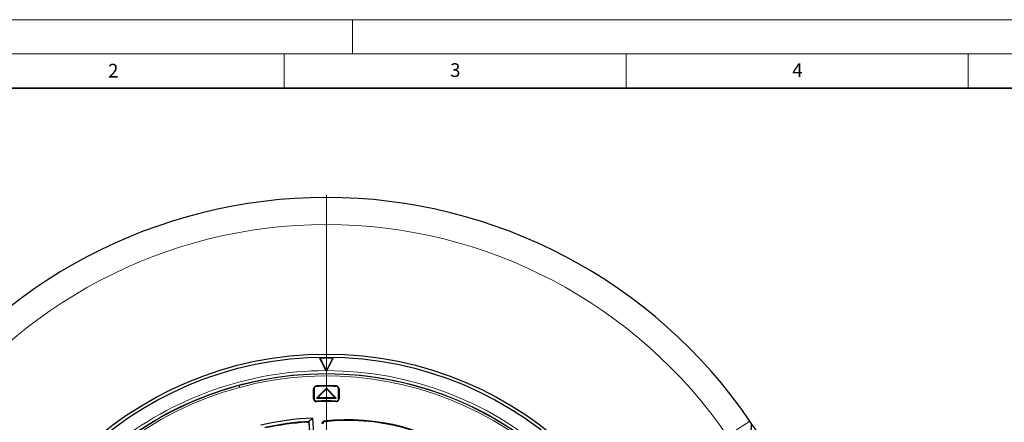
# Model space of a CAD drawing. Units: millimetres. Extents: x 0 to 420, y 0 to 297.
# Drawn here: x 76 to 220, y 238 to 297 of the extents above; entities that cross this region are included whole.
import ezdxf

# ---------------------------------------------------------------- set-up
doc = ezdxf.new("R2010")
doc.units = ezdxf.units.MM
doc.styles.add('SLDTEXTSTYLE0', font='TXT', dxfattribs={"width": 0.605})

# ---------------------------------------------------------------- blocks, each defined once
blk = doc.blocks.new('SW_CENTERMARKSYMBOL_0')
at = {"color": 0, "linetype": 'Continuous', "lineweight": 18}
blk.add_line((0, 0.71), (0, 75.36), dxfattribs=at)

msp = doc.modelspace()

# ---------------------------------------------------------------- linework, layer by layer
at = {"color": 7, "linetype": 'Continuous', "lineweight": 18}
for p, q in [((0, 297), (420, 297)), ((125, 292), (125, 297)), ((15, 292), (415, 292)), ((115, 292), (115, 287)), ((165, 292), (165, 287)), ((215, 292), (215, 287))]:
    msp.add_line(p, q, dxfattribs=at)
at = {"color": 7, "linetype": 'Continuous', "lineweight": 35}
msp.add_line((410, 287), (20, 287), dxfattribs=at)
at = {"color": 7, "linetype": 'Continuous', "lineweight": 25}
for p, q in [((121.1082, 245.7559), (120.18, 247.6034)), ((120.2609, 247.5545), (120.18, 247.6034)), ((120.2609, 247.5545), (121.18, 245.7253)), ((121.18, 245.7253), (122.099, 247.5545)), ((122.18, 247.6034), (121.2517, 245.7559)), ((122.18, 247.6034), (122.099, 247.5545)), ((121.1082, 245.7559), (121.1273, 245.7186)), ((121.18, 245.7253), (121.18, 245.7186)), ((121.2326, 245.7186), (121.2517, 245.7559)), ((119.3177, 241.6621), (119.3177, 243.0914)), ((119.3942, 243.0914), (119.3942, 241.6621)), ((121.18, 243.1845), (119.7514, 241.7559)), ((119.927, 241.8287), (119.7514, 241.7559)), ((121.18, 243.0816), (119.927, 241.8287)), ((119.927, 241.8287), (122.4329, 241.8287)), ((121.18, 243.0816), (121.18, 243.1845)), ((122.6085, 241.7559), (121.18, 243.1845)), ((122.4329, 241.8287), (121.18, 243.0816)), ((122.4329, 241.8287), (122.6085, 241.7559)), ((122.9657, 241.6621), (122.9657, 243.0914)), ((123.0422, 243.0914), (123.0422, 241.6621)), ((119.7514, 241.7559), (122.6085, 241.7559)), ((118.5985, 238.2485), (118.8252, 234.5411)), ((118.6771, 238.3373), (118.6782, 238.3801)), ((118.9204, 234.42), (118.6782, 238.3801)), ((119.1603, 238.8333), (119.4546, 234.0203))]:
    msp.add_line(p, q, dxfattribs=at)
at = {"color": 8, "linetype": 'Continuous', "lineweight": 18}
for p, q in [((108.4396, 243.5894), (108.4239, 243.648)), ((108.4396, 243.5894), (108.5134, 243.3138)), ((119.659, 243.4364), (119.6391, 243.5103)), ((119.7382, 243.5249), (119.7405, 243.4484)), ((122.6217, 243.5249), (122.6194, 243.4484)), ((119.3177, 243.0914), (119.3942, 243.0914)), ((123.0422, 243.0914), (122.9657, 243.0914)), ((119.3177, 241.6621), (119.3942, 241.6621)), ((119.765, 241.2287), (119.7626, 241.3052)), ((122.595, 241.2287), (122.5974, 241.3052)), ((122.701, 241.3172), (122.7208, 241.2432)), ((123.0422, 241.6621), (122.9657, 241.6621))]:
    msp.add_line(p, q, dxfattribs=at)
at = {"color": 7, "linetype": 'Continuous', "lineweight": 25, "flags": 128}
msp.add_lwpolyline([(118.6771, 238.3373), (118.6331, 238.2876), (118.5985, 238.2485)], dxfattribs=at)
at = {"color": 8, "linetype": 'Continuous', "lineweight": 18, "flags": 128}
msp.add_lwpolyline([(120.8206, 238.3663), (120.8758, 238.3232), (120.9192, 238.2893)], dxfattribs=at)
at = {"color": 7, "linetype": 'Continuous', "lineweight": 25}
for radius in [52.1429, 51.6914, 49.2857]:
    msp.add_circle((121.18, 196.0416), radius, dxfattribs=at)
for centre, radius, start, end in [((121.18, 196.0416), 75, 34.385992, 145.614008), ((121.18, 196.0416), 51.5714, 88.888932, 91.111068), ((121.18, 196.0416), 51.521, 88.977873, 91.022127), ((121.18, 196.0416), 49.677, 89.939235, 90.060765), ((119.7514, 243.0914), 0.4337, 105, 180), ((119.7514, 243.0914), 0.3571, 105, 180), ((119.7514, 243.0914), 0.4337, 91.739137, 105), ((119.7514, 243.0914), 0.3571, 91.739137, 105), ((121.18, 196.0416), 47.5051, 88.260863, 91.739137), ((121.18, 196.0416), 47.4286, 88.260863, 91.739137), ((122.6085, 243.0914), 0.3571, 360, 88.260863), ((122.6085, 243.0914), 0.4337, 360, 88.260863), ((119.7514, 241.6621), 0.4337, 180, 271.793588), ((119.7514, 241.6621), 0.3571, 180, 271.793588), ((121.18, 196.0416), 45.2857, 88.206412, 91.793588), ((121.18, 196.0416), 45.2092, 88.206412, 91.793588), ((122.6085, 241.6621), 0.4337, 268.206412, 285), ((122.6085, 241.6621), 0.3571, 268.206412, 285), ((122.6085, 241.6621), 0.3571, 285, 360), ((122.6085, 241.6621), 0.4337, 285, 360), ((121.18, 196.0416), 42.8393, 92.702261, 102.932464), ((121.18, 196.0416), 42.3696, 93.386552, 102.250114), ((121.18, 196.0416), 42.2857, 93.854745, 102.114689), ((124.3607, 207.9122), 30.6591, 53.369483, 96.630517), ((124.3607, 207.9122), 30.5714, 53.536467, 96.463533), ((181.8949, 237.5922), 1.4286, 303.400702, 34.385992), ((121.18, 196.0416), 75, 25.614008, 34.385992)]:
    msp.add_arc(centre, radius, start, end, dxfattribs=at)
at = {"color": 8, "linetype": 'Continuous', "lineweight": 18}
for radius, start, end in [(71.0491, 34.427346, 145.572654), (49.7143, 90.082693, 129.021103), (49.225, 285, 105), (48.9397, 285, 105), (49.7143, 8.831962, 89.917307), (49.225, 105, 285), (48.9397, 105, 285)]:
    msp.add_arc((121.18, 196.0416), radius, start, end, dxfattribs=at)
at = {"color": 7, "linetype": 'Continuous', "lineweight": 25}
for points, knots in [([(118.3372, 238.2317), (118.3726, 238.2337), (118.4433, 238.2378), (118.5344, 238.2383), (118.6015, 238.235), (118.6156, 238.2297), (118.6226, 238.2271)], [0, 0, 0, 0, 0.24995923, 0.49982112, 0.74961703, 1, 1, 1, 1]), ([(118.6782, 238.3801), (118.7679, 238.4649), (118.9283, 238.6164), (119.0893, 238.7669), (119.1603, 238.8333)], [0, 0, 0, 0, 0.55928129, 1, 1, 1, 1]), ([(120.5718, 238.05), (120.5715, 238.0876), (120.5708, 238.1627), (120.6247, 238.2642), (120.7106, 238.3406), (120.7839, 238.3577), (120.8206, 238.3663)], [0, 0, 0, 0, 0.25001726, 0.49975338, 0.7494082, 1, 1, 1, 1]), ([(120.9192, 238.2893), (120.8825, 238.2809), (120.8092, 238.264), (120.7229, 238.1877), (120.6687, 238.0861), (120.6693, 238.0107), (120.6697, 237.973)], [0, 0, 0, 0, 0.25001979, 0.49975418, 0.74940775, 1, 1, 1, 1])]:
    msp.add_open_spline(points, degree=3, knots=knots, dxfattribs=at)
at = {"color": 8, "linetype": 'Continuous', "lineweight": 18}
msp.add_open_spline([(179.7844, 236.21), (180.0234, 236.3692), (180.2532, 236.5221), (180.6949, 236.8161), (180.9068, 236.9571), (181.1602, 237.1258), (181.2104, 237.1592), (181.3088, 237.2247), (181.3572, 237.2569), (181.4994, 237.3515), (181.5907, 237.4123), (181.8538, 237.5874), (182.0152, 237.6947), (182.2356, 237.8414), (182.3057, 237.8881), (182.4366, 237.9751), (182.4974, 238.0156), (182.6667, 238.1282), (182.7618, 238.1915), (182.8777, 238.2686), (182.9119, 238.2913), (182.9708, 238.3305), (182.9952, 238.3468), (183.054, 238.3859), (183.0738, 238.399), (183.0738, 238.399)], degree=3, knots=[0, 0, 0, 0, 0.125, 0.125, 0.25, 0.25, 0.28125, 0.28125, 0.3125, 0.3125, 0.375, 0.375, 0.5, 0.5, 0.5625, 0.5625, 0.625, 0.625, 0.75, 0.75, 0.8125, 0.8125, 0.875, 0.875, 1, 1, 1, 1], dxfattribs=at)

# ---------------------------------------------------------------- block references
at = {"color": 7, "linetype": 'Continuous', "lineweight": 0}
msp.add_blockref('SW_CENTERMARKSYMBOL_0', (121.18, 196.0416), dxfattribs=at)

# ---------------------------------------------------------------- texts
at = {"color": 7, "linetype": 'Continuous', "lineweight": 18, "char_height": 2, "attachment_point": 2, "style": 'SLDTEXTSTYLE0'}
for s, insert in [('2', (90.0332, 290.5567)), ('3', (140.0166, 290.6379)), ('4', (190.03, 290.6343))]:
    msp.add_mtext(s, dxfattribs=dict(at, insert=insert))

doc.saveas('drawing.dxf')
